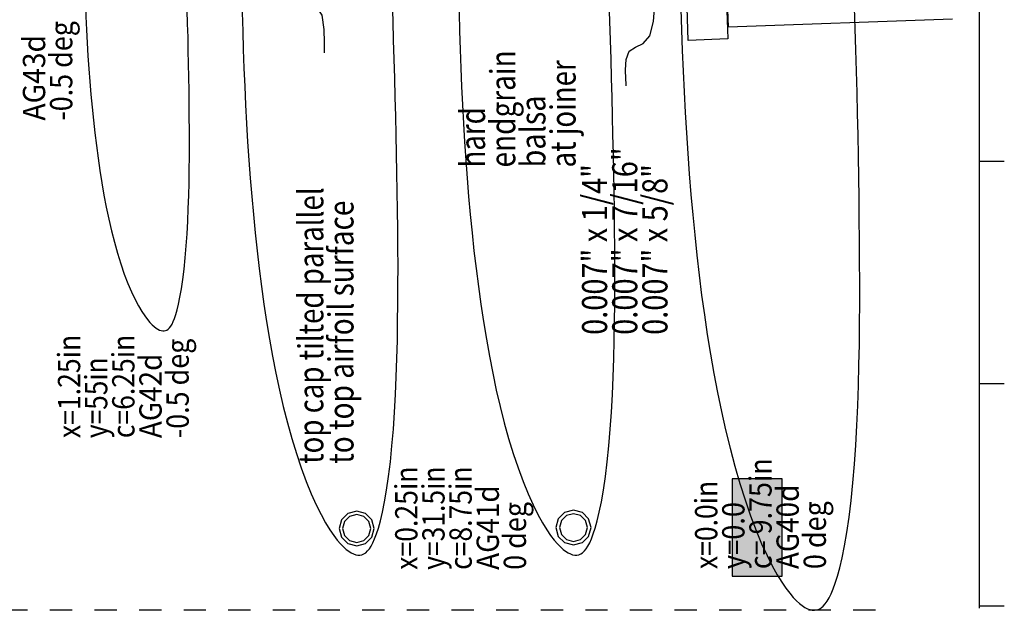
# Model space of a CAD drawing. Extents: x -3.9 to 5.1, y -5.2 to 5.1.
# Drawn here: x -0.3 to 4.1, y -5.1 to -2.5 of the extents above; entities that cross this region are included whole.
import ezdxf
from ezdxf.enums import TextEntityAlignment as Align

# ---------------------------------------------------------------- set-up
doc = ezdxf.new("R2010")
doc.units = 0
doc.header["$LTSCALE"] = 0.000394
doc.header["$MEASUREMENT"] = 0
doc.linetypes.add('DASHED', pattern=[3e-06, 2e-06, -1e-06])
doc.layers.add('LAYER_1', color=7, linetype='CONTINUOUS')
doc.styles.add('SN0', font='ROMAND', dxfattribs={"width": 4e-06})
doc.styles.add('SN1', font='ROMAND', dxfattribs={"width": 4e-06})

msp = doc.modelspace()

# ---------------------------------------------------------------- linework, layer by layer
at = {"layer": 'LAYER_1', "color": 7, "linetype": 'Continuous'}
for points in [[(4.004291, -5.118488), (4.004291, 4.883803)], [(2.661028, -2.249457), (2.662874, -2.342691), (2.665191, -2.435821), (2.668012, -2.528732)], [(0.697539, -2.284555), (0.698614, -2.367757), (0.700109, -2.450864), (0.702055, -2.533874)], [(1.669386, -2.284555), (1.670462, -2.367757), (1.671957, -2.450864), (1.673902, -2.533874)], [(3.875693, -2.288969), (2.870232, -2.324083), (2.876886, -2.514677), (3.882346, -2.479567)], [(1.378138, -2.574996), (1.375425, -2.489953), (1.372584, -2.404841), (1.369677, -2.319693)], [(2.349969, -2.574996), (2.347259, -2.489953), (2.344418, -2.404841), (2.341512, -2.319693)], [(3.449803, -2.618902), (3.446991, -2.523701), (3.444108, -2.428497), (3.441193, -2.333291)], [(-0.004858, -2.352012), (-0.002907, -2.410766), (-0.000627, -2.469427), (0.002028, -2.527969)], [(0.456791, -2.56111), (0.4552, -2.501174), (0.453473, -2.441214), (0.451677, -2.381205)], [(2.52622, -2.556193), (2.542796, -2.49202), (2.548903, -2.414194), (2.549776, -2.347291)], [(1.069094, -2.584858), (1.067653, -2.526448), (1.057563, -2.463034), (1.030177, -2.421012)], [(0.002028, -2.527969), (0.005085, -2.586381), (0.008559, -2.644626), (0.012441, -2.702677)], [(0.702055, -2.533874), (0.70449, -2.616784), (0.70741, -2.6996), (0.710819, -2.782319)], [(1.673902, -2.533874), (1.676336, -2.616784), (1.679252, -2.6996), (1.68265, -2.782319)], [(2.434067, -2.624803), (2.462282, -2.605648), (2.496643, -2.589682), (2.52622, -2.556193)], [(2.668012, -2.528732), (2.671368, -2.621358), (2.675267, -2.713769), (2.679705, -2.806067)], [(0.460457, -2.74072), (0.459401, -2.680927), (0.458189, -2.621043), (0.456791, -2.56111)], [(1.069094, -2.631957), (1.069094, -2.630212), (1.069094, -2.618002), (1.069094, -2.584858)], [(1.385276, -2.829705), (1.38303, -2.744843), (1.380661, -2.659952), (1.378138, -2.574996)], [(2.35711, -2.829705), (2.354873, -2.744843), (2.352502, -2.659952), (2.349969, -2.574996)], [(2.418705, -2.747677), (2.417003, -2.707852), (2.420075, -2.661888), (2.434067, -2.624803)], [(3.457264, -2.904205), (3.455001, -2.809223), (3.452491, -2.714098), (3.449803, -2.618902)], [(0.012441, -2.702677), (0.016766, -2.760543), (0.021545, -2.818197), (0.026831, -2.875638)], [(0.462665, -2.919276), (0.462104, -2.859891), (0.461359, -2.800373), (0.460457, -2.74072)], [(2.420764, -2.779413), (2.420688, -2.778238), (2.420154, -2.77001), (2.418705, -2.747677)], [(0.710819, -2.782319), (0.714707, -2.864927), (0.719118, -2.947375), (0.724083, -3.029594)], [(1.68265, -2.782319), (1.686549, -2.864927), (1.690959, -2.947375), (1.695913, -3.029594)], [(2.679705, -2.806067), (2.684692, -2.898331), (2.690259, -2.99049), (2.696441, -3.082429)], [(1.391248, -3.083984), (1.389415, -2.999331), (1.387413, -2.914552), (1.385276, -2.829705)], [(2.363094, -3.083984), (2.361253, -2.999331), (2.359248, -2.914552), (2.35711, -2.829705)], [(0.026831, -2.875638), (0.032675, -2.93286), (0.039068, -2.989833), (0.046012, -3.046512)], [(3.462469, -3.188193), (3.460941, -3.093626), (3.459227, -2.998987), (3.457264, -2.904205)], [(0.462902, -3.096358), (0.463103, -3.037547), (0.46301, -2.978504), (0.462665, -2.919276)], [(0.724083, -3.029594), (0.729619, -3.111539), (0.735737, -3.193228), (0.742441, -3.274693)], [(1.695913, -3.029594), (1.701457, -3.111539), (1.707583, -3.193228), (1.714291, -3.274693)], [(0.046012, -3.046512), (0.053523, -3.102832), (0.061663, -3.158742), (0.0705, -3.214165)], [(1.395622, -3.336803), (1.394359, -3.252725), (1.392902, -3.168454), (1.391248, -3.083984)], [(2.367469, -3.336803), (2.366206, -3.252725), (2.364748, -3.168454), (2.363094, -3.083984)], [(2.696441, -3.082429), (2.703265, -3.174059), (2.710738, -3.265365), (2.718858, -3.356346)], [(0.46, -3.271067), (0.461387, -3.21315), (0.462337, -3.154908), (0.462902, -3.096358)], [(4.004291, -3.117276), (4.114874, -3.117276)], [(0.0705, -3.214165), (0.080094, -3.269021), (0.090495, -3.323184), (0.101748, -3.376512)], [(3.466039, -3.471374), (3.465079, -3.37716), (3.463864, -3.28273), (3.462469, -3.188193)], [(0.45265, -3.44161), (0.455703, -3.385531), (0.45813, -3.3286), (0.46, -3.271067)], [(0.742441, -3.274693), (0.749744, -3.355943), (0.757696, -3.43693), (0.766358, -3.517594)], [(1.714291, -3.274693), (1.721593, -3.355943), (1.729543, -3.43693), (1.738205, -3.517594)], [(1.397819, -3.587874), (1.397441, -3.504373), (1.396677, -3.420682), (1.395622, -3.336803)], [(2.369665, -3.587874), (2.369287, -3.504373), (2.368524, -3.420682), (2.367469, -3.336803)], [(0.101748, -3.376512), (0.113906, -3.42885), (0.126961, -3.479917), (0.140913, -3.529413)], [(2.718858, -3.356346), (2.727643, -3.446991), (2.737153, -3.537238), (2.747457, -3.627012)], [(0.439264, -3.599638), (0.444452, -3.549421), (0.448904, -3.496475), (0.45265, -3.44161)], [(3.466858, -3.752122), (3.46697, -3.658864), (3.466686, -3.56528), (3.466039, -3.471374)], [(0.140913, -3.529413), (0.155749, -3.576979), (0.17128, -3.622018), (0.187291, -3.663886)], [(0.766358, -3.517594), (0.775795, -3.59786), (0.78604, -3.677644), (0.797122, -3.756846)], [(1.738205, -3.517594), (1.747638, -3.59786), (1.757879, -3.677644), (1.768969, -3.756846)], [(0.420512, -3.725622), (0.427022, -3.688598), (0.433373, -3.646318), (0.439264, -3.599638)], [(1.396205, -3.836902), (1.397174, -3.754191), (1.397721, -3.671159), (1.397819, -3.587874)], [(2.368055, -3.836902), (2.369021, -3.754191), (2.369568, -3.671159), (2.369665, -3.587874)], [(2.747457, -3.627012), (2.758624, -3.716261), (2.770731, -3.80493), (2.783846, -3.892984)], [(0.187291, -3.663886), (0.20355, -3.701996), (0.219649, -3.735897), (0.23515, -3.765193)], [(0.401902, -3.803748), (0.407884, -3.78262), (0.414104, -3.756816), (0.420512, -3.725622)], [(0.23515, -3.765193), (0.249686, -3.789655), (0.263111, -3.809722), (0.275358, -3.826)], [(0.797122, -3.756846), (0.809082, -3.835385), (0.821951, -3.913207), (0.835764, -3.990276)], [(1.768969, -3.756846), (1.780929, -3.835385), (1.793799, -3.913207), (1.80761, -3.990276)], [(3.46361, -4.029457), (3.465243, -3.937512), (3.466301, -3.84503), (3.466858, -3.752122)], [(0.275358, -3.826), (0.286412, -3.83907), (0.296428, -3.849456), (0.30561, -3.857665)], [(0.38522, -3.846083), (0.390654, -3.834807), (0.396182, -3.820921), (0.401902, -3.803748)], [(1.390232, -4.081846), (1.392881, -4.000906), (1.394818, -3.919191), (1.396205, -3.836902)], [(2.362083, -4.081846), (2.364729, -4.000906), (2.366666, -3.919191), (2.368055, -3.836902)], [(0.30561, -3.857665), (0.314143, -3.864154), (0.322126, -3.869162), (0.329622, -3.872874)], [(0.329622, -3.872874), (0.336711, -3.875431), (0.343479, -3.876788), (0.350012, -3.876846)], [(0.350012, -3.876846), (0.356383, -3.875528), (0.362575, -3.872774), (0.368539, -3.868539)], [(0.368539, -3.868539), (0.374251, -3.862767), (0.379779, -3.855327), (0.38522, -3.846083)], [(2.783846, -3.892984), (2.798038, -3.980361), (2.813309, -4.06695), (2.829665, -4.152602)], [(0.835764, -3.990276), (0.850562, -4.066536), (0.866459, -4.141759), (0.883583, -4.215681)], [(1.80761, -3.990276), (1.822399, -4.066536), (1.838297, -4.141759), (1.855429, -4.215681)], [(3.454346, -4.300449), (3.458262, -4.211127), (3.461312, -4.120724), (3.46361, -4.029457)], [(1.376969, -4.317161), (1.382322, -4.240341), (1.386732, -4.161772), (1.390232, -4.081846)], [(2.348803, -4.317161), (2.354157, -4.240341), (2.358572, -4.161772), (2.362083, -4.081846)], [(4.004291, -4.112583), (4.114874, -4.112583)], [(2.829665, -4.152602), (2.847118, -4.237156), (2.865764, -4.320413), (2.885705, -4.402154)], [(0.883583, -4.215681), (0.902032, -4.28801), (0.92171, -4.358265), (0.942484, -4.425925)], [(1.855429, -4.215681), (1.873869, -4.28801), (1.893547, -4.358265), (1.914331, -4.425925)], [(1.355386, -4.529008), (1.363446, -4.462745), (1.370662, -4.391686), (1.376969, -4.317161)], [(2.327232, -4.529008), (2.335292, -4.462745), (2.342505, -4.391686), (2.348803, -4.317161)], [(3.436638, -4.557307), (3.443575, -4.47425), (3.449465, -4.388378), (3.454346, -4.300449)], [(2.885705, -4.402154), (2.907019, -4.48208), (2.929556, -4.559588), (2.953138, -4.633992)], [(0.942484, -4.425925), (0.964193, -4.490409), (0.986483, -4.55084), (1.008969, -4.60628)], [(1.914331, -4.425925), (1.936035, -4.490409), (1.958328, -4.55084), (1.980819, -4.60628)], [(1.327969, -4.689098), (1.337346, -4.642831), (1.346593, -4.589272), (1.355386, -4.529008)], [(2.299819, -4.689098), (2.309194, -4.642831), (2.31844, -4.589272), (2.327232, -4.529008)], [(3.409831, -4.779075), (3.41967, -4.711074), (3.428641, -4.636681), (3.436638, -4.557307)], [(1.008969, -4.60628), (1.031245, -4.655919), (1.05288, -4.699434), (1.073413, -4.73663)], [(1.980819, -4.60628), (2.003095, -4.655919), (2.024728, -4.699434), (2.045264, -4.73663)], [(2.953138, -4.633992), (2.977541, -4.704546), (3.002381, -4.77026), (3.02722, -4.830087)], [(1.212705, -4.683811), (1.172975, -4.694427), (1.144733, -4.72232), (1.133984, -4.761563)], [(1.212693, -4.699358), (1.180916, -4.707852), (1.158321, -4.730169), (1.14972, -4.761563)], [(1.275665, -4.761563), (1.267067, -4.730169), (1.244475, -4.707852), (1.212693, -4.699358)], [(1.291413, -4.761563), (1.280668, -4.72232), (1.252432, -4.694427), (1.212705, -4.683811)], [(1.30115, -4.785909), (1.309792, -4.759676), (1.318754, -4.727772), (1.327969, -4.689098)], [(2.18422, -4.679972), (2.14449, -4.690589), (2.116248, -4.718485), (2.1055, -4.757728)], [(2.184205, -4.695516), (2.152423, -4.70401), (2.129831, -4.726328), (2.121232, -4.757724)], [(2.247177, -4.757724), (2.23858, -4.726328), (2.215988, -4.70401), (2.184205, -4.695516)], [(2.262929, -4.757728), (2.252184, -4.718485), (2.223948, -4.690589), (2.18422, -4.679972)], [(2.272984, -4.785909), (2.281626, -4.759676), (2.290592, -4.727772), (2.299819, -4.689098)], [(1.073413, -4.73663), (1.092466, -4.767499), (1.109959, -4.792797), (1.125902, -4.813465)], [(1.133984, -4.761563), (1.144733, -4.800809), (1.172975, -4.828703), (1.212705, -4.839319)], [(1.14972, -4.761563), (1.158321, -4.79296), (1.180916, -4.815278), (1.212693, -4.823772)], [(1.212693, -4.823772), (1.244475, -4.815278), (1.267067, -4.79296), (1.275665, -4.761563)], [(1.212705, -4.839319), (1.252432, -4.828703), (1.280668, -4.800809), (1.291413, -4.761563)], [(2.045264, -4.73663), (2.064309, -4.767499), (2.081805, -4.792797), (2.097748, -4.813465)], [(2.1055, -4.757728), (2.116248, -4.796972), (2.14449, -4.824868), (2.18422, -4.835484)], [(2.121232, -4.757724), (2.129831, -4.789121), (2.152423, -4.811439), (2.184205, -4.819933)], [(2.184205, -4.819933), (2.215988, -4.811439), (2.23858, -4.789121), (2.247177, -4.757724)], [(2.18422, -4.835484), (2.223948, -4.824868), (2.252184, -4.796972), (2.262929, -4.757728)], [(1.277094, -4.84), (1.284885, -4.825297), (1.292871, -4.807516), (1.30115, -4.785909)], [(2.248929, -4.84), (2.256725, -4.825297), (2.264708, -4.807516), (2.272984, -4.785909)], [(3.377665, -4.937319), (3.388421, -4.892251), (3.399288, -4.839526), (3.409831, -4.779075)], [(1.125902, -4.813465), (1.140338, -4.830361), (1.15351, -4.844051), (1.165705, -4.855016)], [(1.253469, -4.870035), (1.26157, -4.862248), (1.269384, -4.852259), (1.277094, -4.84)], [(2.097748, -4.813465), (2.112185, -4.830361), (2.125357, -4.844051), (2.137555, -4.855016)], [(2.225319, -4.870035), (2.233414, -4.862248), (2.24122, -4.852259), (2.248929, -4.84)], [(3.02722, -4.830087), (3.051622, -4.88318), (3.075122, -4.929447), (3.097248, -4.969)], [(1.165705, -4.855016), (1.177184, -4.863712), (1.188047, -4.87043), (1.198358, -4.875433)], [(1.198358, -4.875433), (1.208205, -4.878908), (1.217686, -4.880797), (1.226929, -4.880972)], [(1.226929, -4.880972), (1.23605, -4.879304), (1.244941, -4.875691), (1.253469, -4.870035)], [(2.137555, -4.855016), (2.149031, -4.863712), (2.159894, -4.87043), (2.170205, -4.875433)], [(2.170205, -4.875433), (2.180042, -4.878908), (2.189523, -4.880797), (2.198776, -4.880972)], [(2.198776, -4.880972), (2.207892, -4.879304), (2.216786, -4.875691), (2.225319, -4.870035)], [(3.348083, -5.032035), (3.35752, -5.006178), (3.367356, -4.974979), (3.377665, -4.937319)], [(3.097248, -4.969), (3.117633, -5.002071), (3.136323, -5.029402), (3.153457, -5.051858)], [(3.153457, -5.051858), (3.169196, -5.070258), (3.183704, -5.085229), (3.197165, -5.09735)], [(3.321276, -5.086461), (3.330072, -5.071524), (3.338972, -5.053587), (3.348083, -5.032035)], [(3.197165, -5.09735), (3.209754, -5.107133), (3.221621, -5.114859), (3.232913, -5.120744)], [(3.264583, -5.127894), (3.274745, -5.126371), (3.284692, -5.122754), (3.294319, -5.117008)], [(3.294319, -5.117008), (3.303544, -5.109087), (3.312484, -5.09893), (3.321276, -5.086461)], [(4.004291, -5.107898), (4.114874, -5.107898)], [(3.232913, -5.120744), (3.24376, -5.124943), (3.254282, -5.127374), (3.264583, -5.127894)]]:
    msp.add_lwpolyline(points, dxfattribs=at)
for points in [[(2.698748, -2.575764), (2.688457, -2.281039), (2.865291, -2.274874), (2.875583, -2.569594)], [(1.275665, -4.761563), (1.267067, -4.730169), (1.244475, -4.707852), (1.212693, -4.699358), (1.180916, -4.707852), (1.158321, -4.730169), (1.14972, -4.761563), (1.158321, -4.79296), (1.180916, -4.815278), (1.212693, -4.823772), (1.244475, -4.815278), (1.267067, -4.79296)], [(2.247177, -4.757724), (2.23858, -4.726328), (2.215988, -4.70401), (2.184205, -4.695516), (2.152423, -4.70401), (2.129831, -4.726328), (2.121232, -4.757724), (2.129831, -4.789121), (2.152423, -4.811439), (2.184205, -4.819933), (2.215988, -4.811439), (2.23858, -4.789121)]]:
    msp.add_lwpolyline(points, close=True, dxfattribs=at)
at = {"layer": 'LAYER_1', "linetype": 'Continuous'}
msp.add_lwpolyline([(2.895358, -4.974335), (3.119614, -4.974335), (3.119614, -4.539654), (2.895358, -4.539654)], close=True, dxfattribs=at)
at = {"layer": 'LAYER_1', "color": 153, "linetype": 'Continuous'}
for points in [[(1.291413, -4.761563), (1.280668, -4.72232), (1.252432, -4.694427), (1.212705, -4.683811), (1.172975, -4.694427), (1.144733, -4.72232), (1.133984, -4.761563), (1.144733, -4.800809), (1.172975, -4.828703), (1.212705, -4.839319), (1.252432, -4.828703), (1.280668, -4.800809)], [(2.262929, -4.757728), (2.252184, -4.718485), (2.223948, -4.690589), (2.18422, -4.679972), (2.14449, -4.690589), (2.116248, -4.718485), (2.1055, -4.757728), (2.116248, -4.796972), (2.14449, -4.824868), (2.18422, -4.835484), (2.223948, -4.824868), (2.252184, -4.796972)]]:
    msp.add_lwpolyline(points, close=True, dxfattribs=at)
at = {"layer": 'LAYER_1', "color": 7, "linetype": 'DASHED'}
msp.add_lwpolyline([(3.537346, -5.126752), (-0.591358, -5.126752)], dxfattribs=at)
at = {"layer": 'LAYER_1', "linetype": 'Continuous'}
msp.add_solid([(2.895358, -4.974335), (3.119614, -4.974335), (2.895358, -4.539654), (3.119614, -4.539654)], dxfattribs=at)

# ---------------------------------------------------------------- texts
at = {"layer": 'LAYER_1', "color": 7}
for s, height, style, width, p, p2 in [('-0.5 deg', 0.099938, 'SN0', 0.619966, (-0.061681, -2.935039), (-0.061681, -2.48953)), ('AG43d ', 0.099938, 'SN0', 0.70956, (-0.183335, -2.935039), (-0.183335, -2.523074)), ('endgrain', 0.11243, 'SN1', 0.715302, (1.923323, -3.144969), (1.923323, -2.620315)), ('at joiner', 0.11243, 'SN1', 0.640536, (2.193657, -3.144969), (2.193657, -2.664866)), ('balsa', 0.11243, 'SN1', 0.734239, (2.058488, -3.144969), (2.058488, -2.822629)), ('hard', 0.11243, 'SN1', 0.720253, (1.788154, -3.144969), (1.788154, -2.875042)), ('0.007" x 7/16"', 0.11243, 'SN1', 0.589598, (2.470122, -3.894539), (2.470122, -3.054884)), ('0.007" x 1/4"', 0.11243, 'SN1', 0.580624, (2.334957, -3.894539), (2.334957, -3.129835)), ('0.007" x 5/8"', 0.11243, 'SN1', 0.580624, (2.605291, -3.894539), (2.605291, -3.129835)), ('top cap tilted parallel', 0.11243, 'SN1', 0.635263, (1.063165, -4.472063), (1.063165, -3.23407)), ('to top airfoil surface', 0.11243, 'SN1', 0.620207, (1.198331, -4.472063), (1.198331, -3.293297)), ('x=1.25in', 0.099938, 'SN0', 0.699637, (-0.02639, -4.356941), (-0.02639, -3.894135)), ('c=6.25in', 0.099938, 'SN0', 0.699637, (0.216913, -4.356941), (0.216913, -3.894135)), ('-0.5 deg', 0.099938, 'SN0', 0.619968, (0.460217, -4.356941), (0.460217, -3.911431)), ('y=55in', 0.099938, 'SN0', 0.716919, (0.09526, -4.356941), (0.09526, -3.995292)), ('AG42d', 0.099938, 'SN0', 0.81977, (0.338567, -4.356941), (0.338567, -3.97852)), ('x=0.25in', 0.099938, 'SN0', 0.699637, (1.485, -4.946752), (1.485, -4.483946)), ('y=31.5in', 0.099938, 'SN0', 0.709851, (1.60665, -4.946752), (1.60665, -4.483946)), ('c=8.75in', 0.099938, 'SN0', 0.699637, (1.728303, -4.946752), (1.728303, -4.483946)), ('c= 9.75in', 0.099938, 'SN0', 0.651864, (3.072205, -4.94335), (3.072205, -4.447)), ('AG41d', 0.099938, 'SN0', 0.81977, (1.849957, -4.946752), (1.849957, -4.568331)), ('x=0.0in', 0.099938, 'SN0', 0.697832, (2.828902, -4.94335), (2.828902, -4.548157)), ('AG40d', 0.099938, 'SN0', 0.81977, (3.193858, -4.94335), (3.193858, -4.564929)), ('0 deg', 0.099938, 'SN0', 0.672406, (1.971606, -4.946752), (1.971606, -4.642757)), ('y=0.0', 0.099938, 'SN0', 0.709074, (2.950555, -4.94335), (2.950555, -4.643024)), ('0 deg', 0.099938, 'SN0', 0.672406, (3.315512, -4.94335), (3.315512, -4.639355))]:
    msp.add_text(s, height=height, rotation=90, dxfattribs=dict(at, style=style, width=width)).set_placement(p, p2, align=Align.FIT)

doc.saveas('drawing.dxf')
